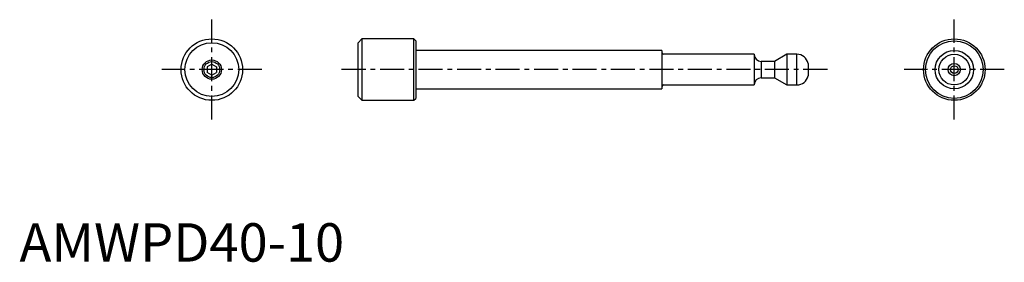
# Model space of a CAD drawing. Extents: x 0 to 256, y 0 to 63.
import ezdxf

# ---------------------------------------------------------------- set-up
doc = ezdxf.new("R2010")
doc.units = 0
doc.header["$LTSCALE"] = 5
doc.header["$MEASUREMENT"] = 0
doc.linetypes.add('CENTER', pattern=[2, 1.25, -0.25, 0.25, -0.25])
doc.layers.get('0').update_dxf_attribs({"linetype": 'CONTINUOUS'})
doc.layers.add('1', color=1, linetype='CENTER')
doc.layers.add('3', color=3, linetype='CONTINUOUS')
doc.styles.add('Standard1', font='arial.ttf')

msp = doc.modelspace()

# ---------------------------------------------------------------- linework, layer by layer
for p, q in [((89, 58), (88, 57)), ((88, 43), (88, 57)), ((102.5, 58), (89, 58)), ((89, 58), (89, 42)), ((103, 57.5), (102.5, 58)), ((102.5, 42), (102.5, 58)), ((103, 57.5), (103, 42.5)), ((167, 55), (103, 55)), ((167, 55), (167, 45)), ((191, 54), (167.4, 54)), ((191, 54), (191, 46)), ((199.5, 54), (196.3, 52.15)), ((202.06, 54), (199.5, 54)), ((199.5, 54), (199.5, 46)), ((202.06, 46), (202.06, 54)), ((50, 51.44), (48.75, 50.72)), ((50, 51.44), (51.25, 50.72)), ((196.3, 52.15), (192.8, 52.15)), ((192.8, 52.15), (192.8, 47.85)), ((196.3, 52.15), (196.3, 47.85)), ((205, 51.6), (205, 48.4)), ((48.75, 50.72), (48.75, 49.28)), ((50, 48.56), (48.75, 49.28)), ((50, 48.56), (51.25, 49.28)), ((51.25, 50.72), (51.25, 49.28)), ((192.8, 47.85), (196.3, 47.85)), ((196.3, 47.85), (199.5, 46)), ((103, 45), (167, 45)), ((167.4, 46), (191, 46)), ((199.5, 46), (202.06, 46)), ((88, 43), (89, 42)), ((89, 42), (102.5, 42)), ((102.5, 42), (103, 42.5))]:
    msp.add_line(p, q)
for centre, radius in [((50, 50), 8), ((50, 50), 7), ((243, 50), 8), ((243, 50), 7.5), ((243, 50), 5), ((243, 50), 4), ((50, 50), 2.5), ((243, 50), 1.6), ((243, 50), 1)]:
    msp.add_circle(centre, radius)
for centre, radius, start, end in [((167.4, 54.4), 0.4, 180, 270), ((192.8, 53.95), 1.8, 180, 270), ((202.06, 51), 3, 11.537, 90), ((192.8, 46.05), 1.8, 90, 180), ((202.06, 49), 3, 270, 348.463), ((167.4, 45.6), 0.4, 90, 180)]:
    msp.add_arc(centre, radius, start, end)
at = {"layer": '1'}
for p, q in [((50, 37), (50, 63)), ((243, 37), (243, 63)), ((63, 50), (37, 50)), ((210, 50), (83, 50)), ((256, 50), (230, 50))]:
    msp.add_line(p, q, dxfattribs=at)
at = {"layer": '3'}
msp.add_circle((50, 50), 2.07, dxfattribs=at)

# ---------------------------------------------------------------- texts
at = {"color": 3, "style": 'Standard1'}
msp.add_text('AMWPD40-10', height=10, dxfattribs=at).set_placement((0, 0))

doc.saveas('drawing.dxf')
